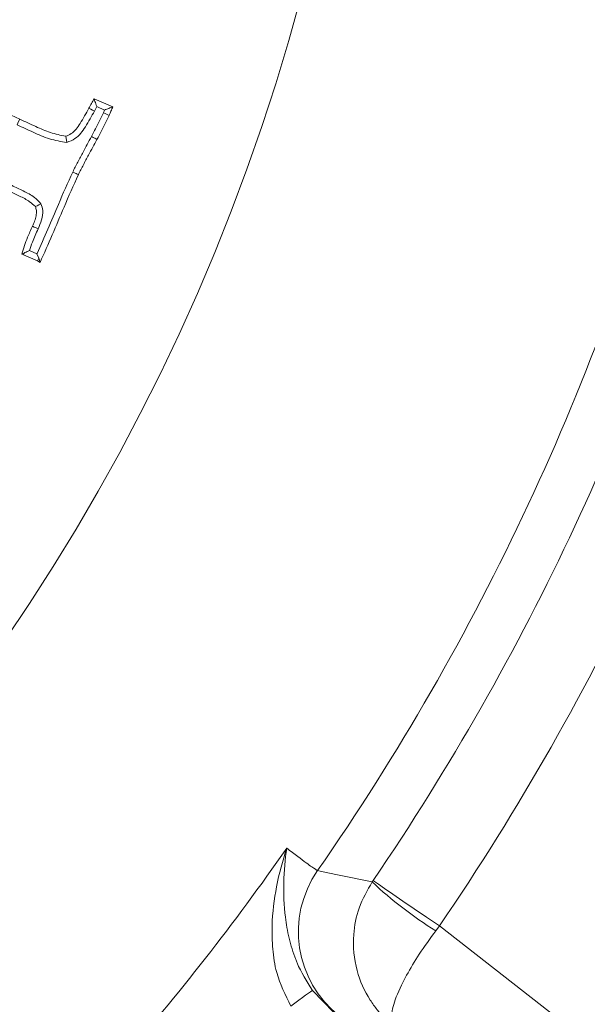
# Model space of a CAD drawing. Extents: x -3376 to -1015, y -1139 to 2218.
# Drawn here: x -2772 to -2729, y -641 to -568 of the extents above; entities that cross this region are included whole.
import ezdxf

# ---------------------------------------------------------------- set-up
doc = ezdxf.new("R2010")
doc.units = 0
doc.header["$LTSCALE"] = 5
doc.layers.add('Bemaßungen(Brunner)', color=7, linetype='Continuous', lineweight=25)
doc.layers.add('SLD-0', color=7, linetype='Continuous')
doc.styles.add('Brunner 2014', font='arial.ttf', dxfattribs={"height": 35})
doc.dimstyles.new('Brunner 2014', dxfattribs={"dimscale": 5, "dimtxt": 35, "dimasz": 5, "dimexe": 3.175, "dimexo": 0, "dimgap": 0.762, "dimtad": 1, "dimdec": 0, "dimrnd": 1e-08, "dimtxsty": 'Brunner 2014', "dimcen": 0.09, "dimdle": 10, "dimclrd": 7, "dimclre": 7, "dimclrt": 7, "dimadec": 1, "dimazin": 2, "dimtfac": 0.666667, "dimtdec": 0, "dimtmove": 0, "dimatfit": 3, "dimldrblk": 'Filled-1', "dimfxl": 1, "dimtolj": 1, "dimlwd": 5, "dimlwe": 5, "dimarcsym": 0})

# ---------------------------------------------------------------- blocks, each defined once
blk = doc.blocks.new('*D60')
at = {"layer": 'Defpoints', "color": 0, "lineweight": 5, "transparency": 16777216}
for p in [(-2900.907, -525.842), (-2576.397, -525.842), (-2669.407, -940.842)]:
    blk.add_point(p, dxfattribs=at)
at = {"layer": 'SLD-0', "color": 7, "linetype": 'Continuous', "lineweight": 5, "transparency": 16777216}
for p, q in [((-2900.907, -525.842), (-2560.522, -525.842)), ((-2576.397, -915.842), (-2576.397, -550.842)), ((-2669.407, -940.842), (-2560.522, -940.842))]:
    blk.add_line(p, q, dxfattribs=at)
at = {"layer": 'SLD-0', "color": 7, "lineweight": 5, "transparency": 16777216}
for points in [[(-2580.564, -550.842), (-2572.231, -550.842), (-2576.397, -525.842)], [(-2580.564, -915.842), (-2572.231, -915.842), (-2576.397, -940.842)]]:
    blk.add_solid(points, dxfattribs=at)
at = {"layer": 'SLD-0', "color": 1, "transparency": 16777216, "insert": (-2615.947, -738.247), "char_height": 35, "attachment_point": 2, "rotation": 90, "style": 'Brunner 2014'}
blk.add_mtext('\\A1;415', dxfattribs=at)
blk = doc.blocks.new('Filled-1')
at = {"color": 0}
for p, q in [((0, 0), (-1, 0.1667)), ((-1, 0.1667), (-1, -0.1667)), ((-1, 0), (0, 0)), ((-1, -0.1667), (0, 0))]:
    blk.add_line(p, q, dxfattribs=at)
at = {"color": 0, "flags": 128}
blk.add_lwpolyline([(-1, -0.1667), (0, 0), (-1, 0.1667), (-1, -0.1667)], dxfattribs=at)
at = {"color": 0}
blk.add_solid([(-1, -0.1667), (0, 0), (-1, 0.1667), (-1, -0.1667)], dxfattribs=at)
blk = doc.blocks.new('*D92')
at = {"layer": 'Bemaßungen(Brunner)', "color": 7, "linetype": 'Continuous', "lineweight": 5, "transparency": 16777216}
for p, q in [((-2535.276, -356.441), (-2674.977, -421.167)), ((-3104.152, -620.008), (-2697.661, -431.676)), ((-3126.836, -630.517), (-3149.52, -641.027))]:
    blk.add_line(p, q, dxfattribs=at)
at = {"layer": 'Bemaßungen(Brunner)', "color": 7, "lineweight": 5, "transparency": 16777216}
for points in [[(-2676.729, -417.386), (-2673.226, -424.947), (-2697.661, -431.676)], [(-3128.588, -626.737), (-3125.084, -634.298), (-3104.152, -620.008)]]:
    blk.add_solid(points, dxfattribs=at)
at = {"layer": 'Defpoints', "color": 0, "lineweight": 5, "transparency": 16777216}
for p in [(-2697.661, -431.676), (-3104.152, -620.008)]:
    blk.add_point(p, dxfattribs=at)
at = {"layer": 'Bemaßungen(Brunner)', "color": 7, "lineweight": 5, "transparency": 16777216, "insert": (-2600.649, -361.757), "char_height": 35, "attachment_point": 5, "rotation": 24.85877, "style": 'Brunner 2014'}
blk.add_mtext('\\A1;∅448', dxfattribs=at)

msp = doc.modelspace()

# ---------------------------------------------------------------- linework, layer by layer
at = {"color": 7, "linetype": 'Continuous', "lineweight": 18}
for p, q in [((-2779.838, -571.181), (-2771.573, -575.076)), ((-2766.019, -573.548), (-2764.626, -574.142)), ((-2765.993, -574.464), (-2765.828, -574.136)), ((-2765.828, -574.136), (-2765.238, -574.388)), ((-2765.238, -574.388), (-2765.332, -574.596)), ((-2768.058, -576.814), (-2768.131, -576.35)), ((-2771.216, -585.048), (-2771.425, -585.142)), ((-2771.284, -585.204), (-2771.425, -585.142)), ((-2771.216, -585.048), (-2771.284, -585.204)), ((-2770.284, -585.13), (-2770.85, -584.884)), ((-2770.156, -585.454), (-2770.284, -585.13)), ((-2770.253, -585.651), (-2771.284, -585.204)), ((-2770.156, -585.454), (-2770.253, -585.651)), ((-2770.05, -585.765), (-2770.253, -585.651)), ((-2770.156, -585.454), (-2770.05, -585.765)), ((-2745.277, -632.016), (-2745.216, -631.927)), ((-2740.259, -635.305), (-2740.528, -635.662)), ((-2740.259, -635.305), (-2729.231, -643.92)), ((-2749.738, -640.117), (-2748.131, -641.777))]:
    msp.add_line(p, q, dxfattribs=at)
at = {"color": 7, "linetype": 'Continuous', "lineweight": 18, "flags": 128}
for points in [[(-2765.993, -574.464), (-2766.146, -574.388), (-2766.278, -574.322), (-2766.409, -574.255)], [(-2765.332, -574.596), (-2765.196, -574.659), (-2765.052, -574.726), (-2764.909, -574.793)], [(-2771.768, -575.499), (-2771.71, -575.373), (-2771.651, -575.246), (-2771.573, -575.076)], [(-2769.988, -581.384), (-2770.143, -581.463), (-2770.275, -581.531), (-2770.406, -581.598)], [(-2770.196, -583.255), (-2770.354, -583.184), (-2770.488, -583.124), (-2770.621, -583.064)], [(-2749.353, -631.176), (-2749.056, -631.238), (-2747.868, -631.483), (-2745.277, -632.016)], [(-2745.216, -631.927), (-2745.106, -632.001), (-2744.814, -632.2), (-2744.351, -632.516), (-2743.734, -632.937), (-2742.986, -633.446), (-2742.136, -634.025), (-2741.215, -634.653), (-2740.259, -635.305)], [(-2751.353, -641.29), (-2751.049, -641.069), (-2750.756, -640.856), (-2750.484, -640.658), (-2750.243, -640.483), (-2750.041, -640.337), (-2749.887, -640.225), (-2749.784, -640.15), (-2749.738, -640.117)]]:
    msp.add_lwpolyline(points, dxfattribs=at)
at = {"color": 7, "linetype": 'Continuous', "lineweight": 18}
msp.add_circle((-2900.907, -525.842), 224, dxfattribs=at)
for centre, radius, start, end in [((-2900.907, -525.842), 155.568, 114.84481, 65.15519), ((-2900.907, -525.842), 184.564, 325.19959, 344.80041), ((-2900.907, -525.842), 188.397, 325.73021, 344.26979), ((-2900.907, -525.842), 194.396, 325.73021, 344.26979), ((-2900.907, -525.842), 208.363, 325.47985, 344.52015), ((-2900.907, -525.842), 181.717, 318.77953, 325.22047), ((-2742.783, -635.742), 8.001, 145.20545, 231.98712), ((-2725.864, -611.639), 28.145, 226.38619, 238.59707)]:
    msp.add_arc(centre, radius, start, end, dxfattribs=at)
for points, knots in [([(-2766.409, -574.255), (-2766.38, -574.195), (-2766.322, -574.073), (-2766.198, -573.833), (-2766.091, -573.662), (-2766.019, -573.548)], [0, 0, 0, 0, 0.250255, 0.500552, 1, 1, 1, 1]), ([(-2765.828, -574.136), (-2765.852, -574.068), (-2765.897, -573.936), (-2765.959, -573.74), (-2765.999, -573.612), (-2766.019, -573.548)], [0, 0, 0, 0, 0.34437, 0.6722, 1, 1, 1, 1]), ([(-2765.238, -574.388), (-2765.135, -574.348), (-2764.93, -574.266), (-2764.728, -574.184), (-2764.626, -574.142)], [0, 0, 0, 0, 0.499973, 1, 1, 1, 1]), ([(-2764.626, -574.142), (-2764.649, -574.197), (-2764.694, -574.306), (-2764.787, -574.524), (-2764.86, -574.686), (-2764.909, -574.793)], [0, 0, 0, 0, 0.250285, 0.500586, 1, 1, 1, 1]), ([(-2768.131, -576.35), (-2767.992, -576.291), (-2767.542, -576.101), (-2766.993, -575.305), (-2766.621, -574.636), (-2766.409, -574.255)], [0, 0, 0, 0, 0.161124, 0.523782, 1, 1, 1, 1]), ([(-2768.058, -576.814), (-2767.847, -576.731), (-2767.264, -576.503), (-2766.614, -575.591), (-2766.209, -574.857), (-2765.993, -574.464)], [0, 0, 0, 0, 0.209351, 0.577197, 1, 1, 1, 1]), ([(-2765.332, -574.596), (-2765.427, -574.795), (-2765.618, -575.192), (-2765.915, -575.784), (-2766.119, -576.174), (-2766.222, -576.37)], [0, 0, 0, 0, 0.333552, 0.666735, 1, 1, 1, 1]), ([(-2764.909, -574.793), (-2765.005, -574.992), (-2765.197, -575.393), (-2765.497, -575.992), (-2765.705, -576.389), (-2765.809, -576.588)], [0, 0, 0, 0, 0.329724, 0.664822, 1, 1, 1, 1]), ([(-2771.768, -575.499), (-2771.367, -575.681), (-2770.571, -576.042), (-2769.365, -576.594), (-2768.497, -576.74), (-2768.058, -576.814)], [0, 0, 0, 0, 0.334957, 0.66403, 1, 1, 1, 1]), ([(-2771.573, -575.076), (-2771.171, -575.259), (-2770.415, -575.603), (-2769.291, -576.109), (-2768.519, -576.269), (-2768.131, -576.35)], [0, 0, 0, 0, 0.359667, 0.677444, 1, 1, 1, 1]), ([(-2766.222, -576.37), (-2766.432, -576.758), (-2766.775, -577.39), (-2767.242, -578.272), (-2767.493, -578.769), (-2767.619, -579.017)], [0, 0, 0, 0, 0.442224, 0.721087, 1, 1, 1, 1]), ([(-2765.809, -576.588), (-2766.02, -576.976), (-2766.361, -577.605), (-2766.825, -578.48), (-2767.072, -578.97), (-2767.196, -579.215)], [0, 0, 0, 0, 0.445716, 0.722832, 1, 1, 1, 1]), ([(-2766.222, -576.37), (-2766.18, -576.391), (-2766.098, -576.435), (-2765.961, -576.508), (-2765.864, -576.559), (-2765.809, -576.588)], [0, 0, 0, 0, 0.299965, 0.600024, 1, 1, 1, 1]), ([(-2767.619, -579.017), (-2767.981, -579.823), (-2768.617, -581.235), (-2769.455, -583.285), (-2770.009, -584.505), (-2770.281, -585.122), (-2770.284, -585.13)], [0, 0, 0, 0, 0.397179, 0.69666, 0.996201, 1, 1, 1, 1]), ([(-2767.196, -579.215), (-2767.558, -580.02), (-2768.226, -581.509), (-2769.133, -583.712), (-2769.744, -585.08), (-2770.05, -585.765)], [0, 0, 0, 0, 0.370699, 0.6853222, 1, 1, 1, 1]), ([(-2767.619, -579.017), (-2767.577, -579.037), (-2767.492, -579.077), (-2767.351, -579.142), (-2767.253, -579.188), (-2767.196, -579.215)], [0, 0, 0, 0, 0.29996, 0.600018, 1, 1, 1, 1]), ([(-2769.988, -581.384), (-2770.142, -581.218), (-2770.515, -580.815), (-2771.309, -580.432), (-2771.884, -580.151), (-2772.173, -580.009)], [0, 0, 0, 0, 0.259506, 0.628536, 1, 1, 1, 1]), ([(-2770.406, -581.598), (-2770.545, -581.47), (-2770.896, -581.146), (-2771.592, -580.81), (-2772.111, -580.558), (-2772.371, -580.432)], [0, 0, 0, 0, 0.24514, 0.621514, 1, 1, 1, 1]), ([(-2770.196, -583.255), (-2770.105, -583.04), (-2769.921, -582.608), (-2769.798, -581.947), (-2769.931, -581.552), (-2769.988, -581.384)], [0, 0, 0, 0, 0.362947, 0.728947, 1, 1, 1, 1]), ([(-2770.621, -583.064), (-2770.565, -582.939), (-2770.453, -582.689), (-2770.343, -582.295), (-2770.294, -581.915), (-2770.373, -581.691), (-2770.406, -581.598)], [0, 0, 0, 0, 0.268537, 0.537863, 0.808466, 1, 1, 1, 1]), ([(-2771.425, -585.142), (-2771.357, -584.932), (-2771.222, -584.512), (-2770.962, -583.815), (-2770.746, -583.339), (-2770.621, -583.064)], [0, 0, 0, 0, 0.296987, 0.594069, 1, 1, 1, 1]), ([(-2770.85, -584.884), (-2770.779, -584.676), (-2770.649, -584.294), (-2770.421, -583.755), (-2770.271, -583.422), (-2770.196, -583.255)], [0, 0, 0, 0, 0.376306, 0.687998, 1, 1, 1, 1]), ([(-2770.85, -584.884), (-2770.958, -584.932), (-2771.08, -584.987), (-2771.201, -585.042), (-2771.216, -585.048)], [0, 0, 0, 0, 0.882918, 1, 1, 1, 1]), ([(-2751.353, -641.29), (-2751.757, -640.466), (-2752.436, -639.082), (-2752.728, -637.024), (-2752.786, -634.861), (-2752.464, -632.309), (-2751.963, -630.428), (-2751.655, -629.502), (-2751.653, -629.497)], [0, 0, 0, 0, 0.20894, 0.350742, 0.492878, 0.740244, 0.998492, 1, 1, 1, 1]), ([(-2751.653, -629.497), (-2751.654, -629.501), (-2751.774, -630.325), (-2751.922, -631.99), (-2751.84, -634.259), (-2751.51, -636.203), (-2751.162, -637.359), (-2750.639, -638.678), (-2750.162, -639.44), (-2749.738, -640.117)], [0, 0, 0, 0, 0.0014, 0.262408, 0.510768, 0.652034, 0.792918, 0.815961, 1, 1, 1, 1]), ([(-2751.653, -629.497), (-2751.363, -629.718), (-2750.556, -630.334), (-2749.644, -631.01), (-2749.451, -631.12), (-2749.353, -631.176)], [0, 0, 0, 0, 0.21625, 0.602516, 1, 1, 1, 1]), ([(-2745.277, -632.016), (-2745.642, -632.653), (-2746.346, -633.883), (-2746.778, -636.183), (-2746.556, -638.59), (-2745.733, -640.443), (-2744.745, -641.817), (-2744.103, -642.45), (-2743.636, -642.817), (-2743.632, -642.821)], [0, 0, 0, 0, 0.179318, 0.346354, 0.56968, 0.773103, 0.848995, 0.998498, 1, 1, 1, 1]), ([(-2740.528, -635.662), (-2740.955, -636.25), (-2741.78, -637.387), (-2742.855, -639.194), (-2743.623, -640.842), (-2743.869, -641.874), (-2743.851, -642.502), (-2743.745, -642.725), (-2743.633, -642.82), (-2743.632, -642.821)], [0, 0, 0, 0, 0.179318, 0.346355, 0.569684, 0.773102, 0.848998, 0.9985, 1, 1, 1, 1])]:
    msp.add_open_spline(points, degree=3, knots=knots, dxfattribs=at)

# ---------------------------------------------------------------- dimensions: what is measured, and where the dimension line sits
at = {"layer": 'Bemaßungen(Brunner)', "lineweight": 5}
dim = msp.add_diameter_dim_2p(p1=(-3104.152, -620.008), p2=(-2697.661, -431.676), dimstyle='Brunner 2014', dxfattribs=at)
dim.commit()
dim.dimension.update_dxf_attribs({"geometry": '*D92', "text_midpoint": (-2591.123, -382.316), "dimtype": 163})
at = {"layer": 'SLD-0', "color": 1}
dim = msp.add_linear_dim(base=(-2576.397, -525.842), p1=(-2669.407, -940.842), p2=(-2900.907, -525.842), angle=90, dimstyle='Brunner 2014', override={"dimclrt": 1}, dxfattribs=at)
dim.commit()
dim.dimension.update_dxf_attribs({"geometry": '*D60', "text_midpoint": (-2576.397, -738.247), "dimtype": 160})

doc.saveas('drawing.dxf')
